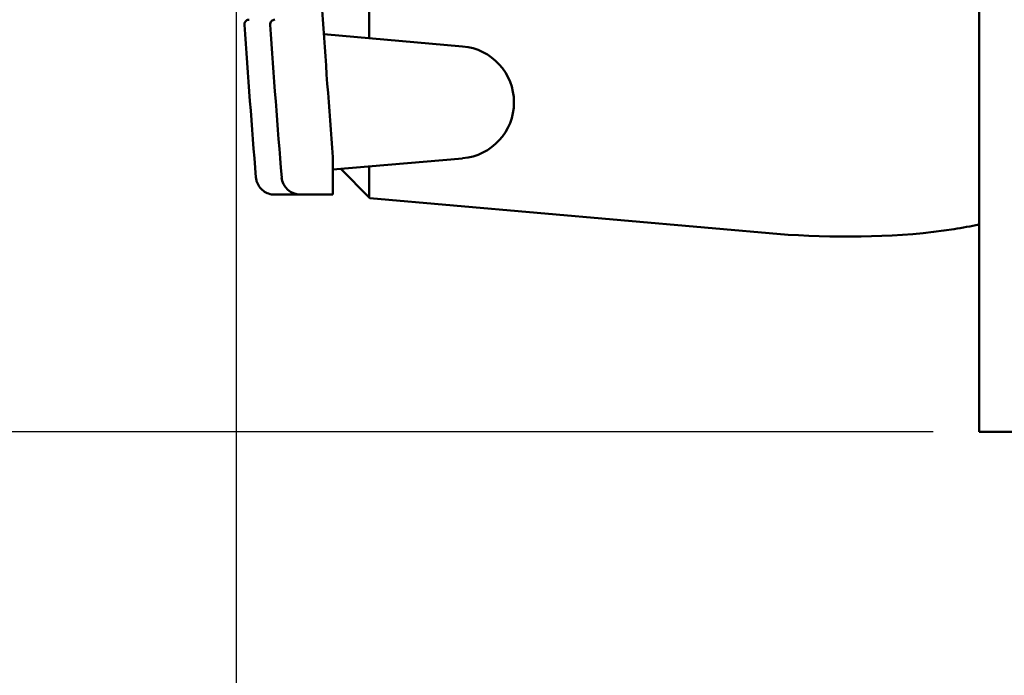
# Model space of a CAD drawing. Units: inches. Extents: x 0.2 to 26, y 0.6 to 16.4.
# Drawn here: x 12.5 to 14.6, y 6.3 to 7.7 of the extents above; entities that cross this region are included whole.
import ezdxf

# ---------------------------------------------------------------- set-up
doc = ezdxf.new("R2010")
doc.units = ezdxf.units.IN
doc.header["$LTSCALE"] = 1.538462
doc.header["$MEASUREMENT"] = 0
doc.layers.add('Dimension (ANSI)', color=7, linetype='Continuous', lineweight=25)
doc.layers.add('Visible (ANSI)', color=7, linetype='Continuous', lineweight=50)
doc.styles.add('Note Text (ANSI)', font='tahoma.ttf')
doc.dimstyles.new('Default (ANSI)', dxfattribs={"dimscale": 1.538462, "dimtxt": 0.12, "dimasz": 0.098425, "dimexe": 0.125, "dimexo": 0.0625, "dimgap": 0.031496, "dimtad": 0, "dimtih": 1, "dimtoh": 1, "dimlfac": 25.4, "dimrnd": 1e-08, "dimzin": 4, "dimdsep": 46, "dimtxsty": 'Note Text (ANSI)', "dimcen": 0.09, "dimdle": 0.393701, "dimclrd": 256, "dimclre": 256, "dimclrt": 256, "dimadec": 0, "dimazin": 1, "dimtfac": 1, "dimtofl": 0, "dimtmove": 0, "dimatfit": 3, "dimfxl": 1, "dimtolj": 1, "dimtzin": 4, "dimlwd": -1, "dimlwe": -1, "dimarcsym": 0})

# ---------------------------------------------------------------- blocks, each defined once
blk = doc.blocks.new('*D10')
at = {"layer": 'Defpoints', "color": 0, "transparency": 16777216}
for p in [(14.2722, 11.4784), (10.7167, 6.8328), (14.54, 6.8328)]:
    blk.add_point(p, dxfattribs=at)
at = {"layer": 'Dimension (ANSI)', "transparency": 16777216}
for p, q in [((14.1761, 11.4784), (10.5244, 11.4784)), ((10.7167, 11.327), (10.7167, 9.4808)), ((10.7167, 6.9842), (10.7167, 8.8304)), ((14.4438, 6.8328), (10.5244, 6.8328))]:
    blk.add_line(p, q, dxfattribs=at)
for points in [[(10.6914, 11.327), (10.7419, 11.327), (10.7167, 11.4784)], [(10.6914, 6.9842), (10.7419, 6.9842), (10.7167, 6.8328)]]:
    blk.add_solid(points, dxfattribs=at)
at = {"layer": 'Dimension (ANSI)', "transparency": 16777216, "insert": (10.7167, 9.4323), "char_height": 0.18462, "attachment_point": 2, "style": 'Note Text (ANSI)'}
blk.add_mtext('\\A1; 118\\P[4.6]', dxfattribs=at)
blk = doc.blocks.new('*D12')
at = {"layer": 'Defpoints', "color": 0, "transparency": 16777216}
for p in [(12.9799, 9.0416), (17.7526, 6.4784), (17.7526, 5.7991)]:
    blk.add_point(p, dxfattribs=at)
at = {"layer": 'Dimension (ANSI)', "transparency": 16777216}
for p, q in [((12.9799, 8.9454), (12.9799, 5.6068)), ((17.7526, 6.3823), (17.7526, 5.6068)), ((13.1313, 5.7991), (15.0641, 5.7991)), ((17.6011, 5.7991), (15.6683, 5.7991))]:
    blk.add_line(p, q, dxfattribs=at)
for points in [[(13.1313, 5.8244), (13.1313, 5.7739), (12.9799, 5.7991)], [(17.6011, 5.8244), (17.6011, 5.7739), (17.7526, 5.7991)]]:
    blk.add_solid(points, dxfattribs=at)
at = {"layer": 'Dimension (ANSI)', "transparency": 16777216, "insert": (15.3662, 6.0757), "char_height": 0.18462, "attachment_point": 2, "style": 'Note Text (ANSI)'}
blk.add_mtext('\\A1; 121\\P[4.8]', dxfattribs=at)

msp = doc.modelspace()

# ---------------------------------------------------------------- linework, layer by layer
at = {"layer": 'Visible (ANSI)'}
for p, q in [((14.54, 6.8328), (14.54, 11.4784)), ((13.2589, 7.6599), (13.2589, 7.7186)), ((13.1638, 7.6682), (13.4554, 7.6427)), ((13.1829, 7.4099), (13.1829, 7.3312)), ((13.1829, 7.3836), (13.4554, 7.4074)), ((13.2589, 7.3253), (13.1996, 7.385)), ((13.2589, 7.3253), (13.2589, 7.3902)), ((13.0604, 7.3312), (13.1149, 7.3312)), ((13.1149, 7.3312), (13.1829, 7.3312)), ((13.2589, 7.3253), (13.2604, 7.3237)), ((13.2604, 7.3237), (14.1388, 7.2469)), ((17.5557, 6.8328), (14.54, 6.8328))]:
    msp.add_line(p, q, dxfattribs=at)
for centre, radius, start, end in [((35.0141, 9.156), 21.9009, 183.76308, 184.5728), ((34.9144, 9.156), 21.9123, 183.8404, 184.68221), ((13.4451, 7.5251), 0.1181, 275, 85)]:
    msp.add_arc(centre, radius, start, end, dxfattribs=at)
for centre, major_axis, ratio, start_param, end_param in [((13.0612, 7.6891), (0.00996, -0.00002), 0.98804, 1.590813, 3.210061), ((13.1149, 7.3705), (0.0399, 0.0004), 0.987971, 3.213546, 4.70338)]:
    msp.add_ellipse(centre, major_axis=major_axis, ratio=ratio, start_param=start_param, end_param=end_param, dxfattribs=at)
for points, knots in [([(12.9972, 7.6884), (12.9971, 7.6895), (12.9972, 7.6905), (12.9977, 7.6926), (12.9982, 7.6935), (12.9993, 7.6953), (13, 7.6961), (13.0016, 7.6974), (13.0026, 7.6979), (13.0046, 7.6987), (13.0057, 7.6989), (13.0068, 7.6989)], [0, 0, 0, 0, 0.00801766, 0.00801766, 0.01595166, 0.01595166, 0.0238825, 0.0238825, 0.03182576, 0.03182576, 0.04026438, 0.04026438, 0.04026438, 0.04026438]), ([(13.0604, 7.3312), (13.0561, 7.3312), (13.0518, 7.3319), (13.0438, 7.3346), (13.0401, 7.3366), (13.0334, 7.3416), (13.0304, 7.3447), (13.0256, 7.3515), (13.0238, 7.3554), (13.0218, 7.362), (13.0213, 7.3647), (13.0211, 7.3673)], [0, 0, 0, 0, 0.0323175, 0.0323175, 0.0641303, 0.0641303, 0.0959938, 0.0959938, 0.127884, 0.127884, 0.1482888, 0.1482888, 0.1482888, 0.1482888]), ([(14.1388, 7.2469), (14.2552, 7.2404), (14.3734, 7.2405), (14.4876, 7.2586), (14.5051, 7.2614), (14.5226, 7.2646), (14.54, 7.2683)], [0, 0, 0, 0, 0.5022903, 0.5022903, 0.5022903, 0.579398, 0.579398, 0.579398, 0.579398])]:
    msp.add_open_spline(points, degree=3, knots=knots, dxfattribs=at)
msp.add_open_spline([(13.0212, 7.3673), (13.0124, 7.4743), (13.0044, 7.5813), (12.9972, 7.6884)], degree=3, dxfattribs=at)

# ---------------------------------------------------------------- dimensions: what is measured, and where the dimension line sits
at = {"layer": 'Dimension (ANSI)'}
for base, p1, p2, angle, text, override, picture, middle in [((10.7167, 6.8328), (14.2722, 11.4784), (14.54, 6.8328), 90, ' <>\\X[4.6]', {"dimdec": 0, "dimlfac": 25.4, "dimpost": '\\X', "dimtp": 0, "dimtm": 0, "dimtdec": 2, "dimatfit": 1, "dimtvp": -0.25}, '*D10', (10.7167, 9.1556)), ((17.7526, 5.7991), (12.9799, 9.0416), (17.7526, 6.4784), 180, ' <>\\X[4.8]', {"dimtih": 0, "dimtoh": 0, "dimdec": 0, "dimlfac": 25.4, "dimpost": '\\X', "dimtp": 0, "dimtm": 0, "dimtdec": 2, "dimatfit": 1, "dimtvp": -0.25}, '*D12', (15.3662, 5.7991))]:
    dim = msp.add_linear_dim(base=base, p1=p1, p2=p2, angle=angle, text=text, dimstyle='Default (ANSI)', override=override, dxfattribs=at)
    dim.commit()
    dim.dimension.update_dxf_attribs({"geometry": picture, "text_midpoint": middle, "dimtype": 160})

doc.saveas('drawing.dxf')
